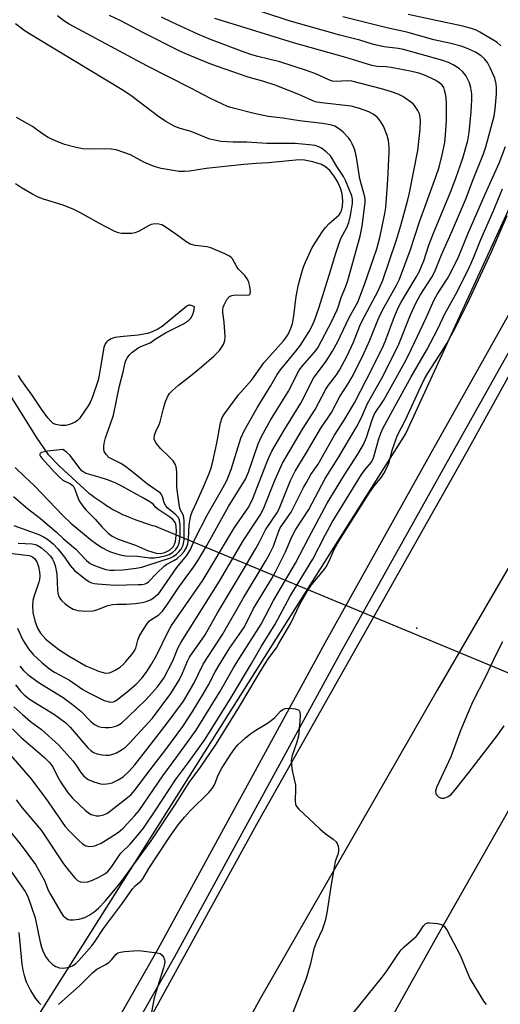
# Model space of a CAD drawing. Units: inches. Extents: x 1231769 to 1237769, y 541455 to 545455.
# Drawn here: x 1233532 to 1233671, y 541960 to 542244 of the extents above; entities that cross this region are included whole.
import ezdxf

# ---------------------------------------------------------------- set-up
doc = ezdxf.new("R2010")
doc.units = ezdxf.units.IN
doc.header["$MEASUREMENT"] = 0
for name, color, linetype in [('ELEV-Spot Elevation', 7, 'Continuous'), ('HYDRO-Hidden Single Line Stream', 5, 'Continuous'), ('HYDRO-Single Line Stream', 4, 'Continuous'), ('NTRL-Trees', 3, 'Continuous'), ('TRANS-Road', 130, 'Continuous'), ('TRANS-Street Sidewalk', 7, 'Continuous'), ('Undefined', 1, 'Continuous')]:
    doc.layers.add(name, color=color, linetype=linetype)

msp = doc.modelspace()

# ---------------------------------------------------------------- linework, layer by layer
at = {"layer": 'ELEV-Spot Elevation'}
msp.add_point((1233646.4, 542068.76, 376.92), dxfattribs=at)
at = {"layer": 'HYDRO-Hidden Single Line Stream'}
msp.add_line((1233570.67, 542098.3), (1233779.05, 542011.84), dxfattribs=at)
at = {"layer": 'HYDRO-Single Line Stream'}
msp.add_lwpolyline([(1233527.59, 542138.18), (1233536.52, 542123.86), (1233539.95, 542118.97), (1233543.3, 542115.47), (1233551.74, 542107.72), (1233552.58, 542107.13), (1233553.48, 542106.5), (1233554.32, 542105.91), (1233555.22, 542105.33), (1233556.06, 542104.74), (1233556.9, 542104.16), (1233557.8, 542103.58), (1233558.69, 542103.04), (1233559.63, 542102.5), (1233560.57, 542102.02), (1233561.51, 542101.58), (1233562.5, 542101.15), (1233563.44, 542100.76), (1233564.39, 542100.37), (1233565.32, 542100.04), (1233566.22, 542099.75), (1233567.06, 542099.46), (1233567.8, 542099.17), (1233568.44, 542098.93), (1233568.99, 542098.73), (1233569.48, 542098.59), (1233570.17, 542098.39), (1233570.67, 542098.3)], dxfattribs=at)
at = {"layer": 'NTRL-Trees'}
msp.add_lwpolyline([(1233745.81, 542348.14), (1233643.25, 542124.99), (1233508.95, 541912.61), (1233465.65, 541847.39), (1233442.83, 541808.09), (1233406.06, 541799.22), (1233375.64, 541829.65), (1233347.4, 541934.76), (1233336.98, 541959.51), (1233325.25, 541980.35), (1233304.41, 541995.99), (1233222.33, 542038.98), (1233185.32, 542061.45), (1233168.03, 542069.52), (1233169, 542099.67), (1233193.67, 542134.09), (1233214.76, 542144.18), (1233221.96, 542190.1), (1233223.5, 542215.54), (1233224.78, 542236.58), (1233202.13, 542264.7)], dxfattribs=at)
at = {"layer": 'TRANS-Road'}
for points in [[(1233628.87, 541938.08), (1233652.54, 541980.41), (1233691.8, 542049.44), (1233696.28, 542057.87), (1233700.56, 542066.41), (1233704.65, 542075.04), (1233708.54, 542083.77), (1233712.23, 542092.58), (1233715.72, 542101.47), (1233719, 542110.44), (1233722.07, 542119.49), (1233726.66, 542131.58), (1233731.48, 542143.57), (1233736.51, 542155.49), (1233741.76, 542167.3), (1233747.23, 542179.02), (1233752.91, 542190.63), (1233758.81, 542202.14), (1233764.91, 542213.53), (1233771.23, 542224.82), (1233777.75, 542235.98), (1233836.02, 542338.68)], [(1233442.82, 541693.86), (1233460.76, 541739.62), (1233474.03, 541770.93), (1233495.7, 541817.74), (1233518.79, 541863.85), (1233543.28, 541909.25), (1233553.16, 541926.65), (1233600.28, 542012.2), (1233660.56, 542119.09), (1233722.06, 542230.31), (1233722.79, 542231.62), (1233763.05, 542304.32)], [(1233771.32, 542265.42), (1233721.17, 542176.42), (1233675.89, 542091.41), (1233652.25, 542050.89), (1233601.3, 541962.06), (1233561.36, 541889.5), (1233553.8, 541876.67), (1233546.2, 541860.86), (1233540.04, 541844.43), (1233531.64, 541820.6), (1233529.99, 541814.81), (1233520.49, 541784.73), (1233487.2, 541702.92)]]:
    msp.add_lwpolyline(points, dxfattribs=at)
at = {"layer": 'TRANS-Street Sidewalk'}
for points in [[(1233432.79, 541697.55), (1233455.37, 541753.59), (1233479.3, 541806.26), (1233511.03, 541869.02), (1233512.31, 541871.56), (1233543.91, 541927.33), (1233571.79, 541976.31), (1233619.94, 542064.57), (1233650.06, 542118.46), (1233690.56, 542190.63), (1233749.1, 542296.43)], [(1233753.74, 542293.91), (1233702.49, 542201.27), (1233695.17, 542188.06), (1233654.67, 542115.88), (1233624.57, 542062.02), (1233576.4, 541973.74), (1233548.5, 541924.72), (1233516.97, 541869.07), (1233515.24, 541865.65), (1233484.06, 541803.98), (1233460.23, 541751.51), (1233437.71, 541695.63)]]:
    msp.add_lwpolyline(points, dxfattribs=at)
at = {"layer": 'Undefined'}
for points, elevation in [([(1233530.11, 542046.09), (1233532.62, 542043.82), (1233534.97, 542041.86), (1233538.1, 542039.5), (1233542.98, 542035.16), (1233547.17, 542030.48), (1233548, 542029.37), (1233549.45, 542027.17), (1233550.36, 542026.1), (1233551.6, 542025.12), (1233553.17, 542024.44), (1233555.1, 542023.88), (1233555.95, 542023.81), (1233556.81, 542023.85), (1233557.67, 542023.96), (1233558.49, 542024.18), (1233560.24, 542025), (1233561.66, 542025.91), (1233563.41, 542027.48), (1233565.07, 542029.38), (1233568.83, 542034.12), (1233574.38, 542041.36), (1233579.09, 542047.75), (1233582.09, 542052.81), (1233584.79, 542058.35), (1233590.38, 542066.98), (1233596.4, 542077.53), (1233602.97, 542088.34), (1233603.92, 542090.12), (1233605.03, 542092.43), (1233606.36, 542096.25), (1233607.02, 542097.67), (1233610.14, 542102.19), (1233613.7, 542109.3), (1233614.54, 542110.83), (1233615.87, 542113.05), (1233617.92, 542116.07), (1233622.61, 542124.43), (1233625.44, 542128.78), (1233628.39, 542133.79), (1233633.57, 542143.69), (1233636.81, 542150.34), (1233637.47, 542151.91), (1233639.66, 542157.92), (1233640.93, 542160.95), (1233641.92, 542162.78), (1233646.24, 542170.04), (1233647.05, 542171.59), (1233648.41, 542174.72), (1233649.84, 542179.2), (1233651.19, 542182.73), (1233656.1, 542194.52), (1233657.65, 542198.56), (1233659.66, 542204.29), (1233661.11, 542209.43), (1233661.51, 542211.76), (1233662.08, 542217.68), (1233662.27, 542221.17), (1233662.27, 542222.91), (1233662.02, 542224.66), (1233661.62, 542226.08), (1233660.56, 542228.2), (1233659.71, 542229.28), (1233658.66, 542230.16), (1233656.89, 542231.26), (1233655.54, 542231.9), (1233653.88, 542232.5), (1233642.54, 542235.71), (1233641.04, 542235.98), (1233636.99, 542236.48), (1233633.95, 542237.14), (1233629.93, 542238.33), (1233624.15, 542239.82), (1233609.62, 542243.9), (1233595.21, 542248.64)], 368), ([(1233525.57, 542090.74), (1233534.54, 542089.75), (1233535.48, 542089.39), (1233536.22, 542088.76), (1233536.75, 542087.89), (1233537.19, 542086.59), (1233537.55, 542084.97), (1233537.63, 542083.76), (1233537.53, 542082.76), (1233537.35, 542081.99), (1233535.96, 542078.08), (1233535.58, 542076.71), (1233535.47, 542075.2), (1233535.63, 542073.24), (1233536.15, 542070.86), (1233536.99, 542068.78), (1233537.84, 542067.32), (1233539.33, 542065.59), (1233540.46, 542064.63), (1233543.06, 542062.65), (1233546.07, 542060.72), (1233550.88, 542057.9), (1233554.51, 542056.35), (1233556.16, 542055.86), (1233556.92, 542055.81), (1233557.62, 542055.9), (1233558.39, 542056.16), (1233559.39, 542056.63), (1233560.77, 542057.56), (1233561.62, 542058.3), (1233562.42, 542059.14), (1233564.14, 542061.17), (1233564.84, 542062.11), (1233565.28, 542062.98), (1233565.9, 542065.27), (1233566.32, 542066.35), (1233567.47, 542068.33), (1233568.71, 542070.24), (1233569.26, 542070.87), (1233569.67, 542071.2), (1233572, 542072.62), (1233573, 542073.63), (1233574.5, 542075.72), (1233577.77, 542080.62), (1233582.01, 542086.35), (1233583.34, 542088.36), (1233585.82, 542092.61), (1233592.07, 542103.83), (1233596.95, 542111.77), (1233597.8, 542113.74), (1233600.64, 542121.92), (1233601.62, 542124.03), (1233604.15, 542128.75), (1233609.36, 542137.13), (1233612.46, 542143.17), (1233613.51, 542144.54), (1233616.91, 542148.41), (1233617.8, 542149.65), (1233621.95, 542157.54), (1233623.39, 542160.55), (1233623.82, 542161.64), (1233624.62, 542164.14), (1233625.86, 542167.14), (1233626.54, 542169.06), (1233630.08, 542181.88), (1233630.67, 542184.68), (1233631.49, 542191.51), (1233631.49, 542192.36), (1233631.38, 542193.17), (1233629.97, 542198.41), (1233628.98, 542204.66), (1233628.63, 542206.4), (1233628.36, 542207.2), (1233627.79, 542208.45), (1233627.25, 542209.41), (1233626.76, 542210.09), (1233625.2, 542211.79), (1233624.14, 542212.74), (1233622.75, 542213.52), (1233621.44, 542213.98), (1233619.2, 542214.37), (1233612.53, 542215.07), (1233607.75, 542215.87), (1233603.54, 542216.33), (1233599.49, 542217.2), (1233593.39, 542218.72), (1233591.74, 542219.24), (1233586.91, 542221.52), (1233581.23, 542224.55), (1233568.54, 542230.97), (1233546.06, 542242.96), (1233544.57, 542243.94), (1233542.68, 542245.39)], 360), ([(1233529.7, 542039.71), (1233532.21, 542037.25), (1233538.95, 542031.43), (1233540.45, 542030), (1233541.33, 542028.79), (1233542.61, 542026.15), (1233543.56, 542024.45), (1233545.57, 542021.46), (1233547.06, 542019.7), (1233550.78, 542016.21), (1233551.95, 542015.31), (1233552.47, 542015.03), (1233553.17, 542014.79), (1233553.94, 542014.68), (1233554.74, 542014.68), (1233556.03, 542014.9), (1233556.94, 542015.31), (1233557.62, 542015.75), (1233562.95, 542019.9), (1233563.84, 542020.69), (1233565, 542022.03), (1233569.44, 542027.93), (1233574.02, 542033.74), (1233578.93, 542040.43), (1233581.54, 542044.5), (1233584.87, 542049.96), (1233586.17, 542052.23), (1233588.09, 542055.97), (1233589.16, 542057.78), (1233592.49, 542063.07), (1233595.85, 542067.88), (1233596.65, 542069.13), (1233599.31, 542074.48), (1233604.54, 542083.14), (1233605.63, 542085.06), (1233608.55, 542090.81), (1233610.48, 542095.31), (1233611.4, 542097.14), (1233615.22, 542103.03), (1233619.97, 542111.95), (1233623.65, 542117.69), (1233629.12, 542126.91), (1233630.44, 542129.49), (1233632.22, 542133.59), (1233636.29, 542140.88), (1233640.11, 542148.26), (1233641.19, 542150.67), (1233644.63, 542159.14), (1233646.25, 542162.71), (1233647.41, 542164.8), (1233650.71, 542169.97), (1233651.64, 542171.64), (1233653.52, 542176.49), (1233656.74, 542183.57), (1233660.49, 542192.33), (1233662.69, 542198.17), (1233665.7, 542205.6), (1233666.37, 542207.61), (1233668.7, 542216.44), (1233669.04, 542218.51), (1233669.38, 542222.87), (1233669.45, 542224.61), (1233669.34, 542225.77), (1233668.89, 542227.45), (1233667.58, 542230.41), (1233666.77, 542231.97), (1233665.98, 542232.99), (1233664.95, 542233.86), (1233663.34, 542234.89), (1233660.78, 542236.07), (1233659.2, 542236.66), (1233656.23, 542237.41), (1233651.32, 542238.43), (1233643.49, 542240.69), (1233637.72, 542241.96), (1233625.11, 542245.13)], 370), ([(1233530.63, 542052.4), (1233532.08, 542050.56), (1233533.06, 542049.51), (1233534.61, 542048.31), (1233541.83, 542043.82), (1233545.14, 542041.44), (1233546.39, 542040.21), (1233551.5, 542034.25), (1233552.3, 542033.49), (1233553.12, 542032.94), (1233554.17, 542032.53), (1233555.62, 542032.21), (1233556.79, 542032.09), (1233557.61, 542032.18), (1233558.7, 542032.43), (1233559.75, 542032.82), (1233561.22, 542033.65), (1233562.3, 542034.44), (1233563.51, 542035.61), (1233567.96, 542040.36), (1233570.12, 542042.82), (1233575.39, 542049.96), (1233577.18, 542052.67), (1233577.92, 542053.95), (1233578.83, 542055.81), (1233580.26, 542059.29), (1233580.83, 542060.44), (1233581.65, 542061.67), (1233584.5, 542065.58), (1233585.35, 542066.89), (1233588.92, 542073.2), (1233596.71, 542086.19), (1233599.91, 542091.7), (1233600.91, 542093.47), (1233602.79, 542097.13), (1233606.16, 542102.23), (1233606.88, 542103.71), (1233610, 542111.36), (1233611.28, 542114.04), (1233614.5, 542119.29), (1233618.71, 542126.44), (1233621.07, 542129.82), (1233621.79, 542130.99), (1233624.22, 542135.59), (1233626.68, 542139.45), (1233628, 542141.72), (1233631.12, 542147.96), (1233632.87, 542151.8), (1233635.13, 542157.58), (1233635.81, 542159.15), (1233636.95, 542161.39), (1233640.53, 542167.69), (1233641.38, 542169.47), (1233644.46, 542177.71), (1233647.23, 542185.94), (1233651.95, 542198.92), (1233652.82, 542201.71), (1233653.73, 542205.25), (1233654.48, 542208.89), (1233654.73, 542210.94), (1233654.97, 542215.29), (1233655, 542219.86), (1233654.89, 542221.79), (1233654.72, 542222.86), (1233654.45, 542223.92), (1233654.18, 542224.68), (1233653.77, 542225.37), (1233652.95, 542226.1), (1233651.71, 542226.79), (1233648.88, 542228.17), (1233646.96, 542228.85), (1233645.02, 542229.31), (1233638.99, 542230.45), (1233637.59, 542230.63), (1233634.87, 542230.82), (1233633.39, 542231.11), (1233625.93, 542233.35), (1233610.79, 542237.61), (1233597.15, 542241.87), (1233588.11, 542244.59)], 366), ([(1233531.14, 542068.77), (1233532.58, 542065.54), (1233534.3, 542062.8), (1233535.72, 542061.13), (1233538.31, 542058.77), (1233540.55, 542056.93), (1233541.88, 542056.11), (1233546.17, 542053.76), (1233550.03, 542051.09), (1233551.57, 542050.17), (1233556.21, 542047.95), (1233557.59, 542047.48), (1233558.14, 542047.43), (1233558.83, 542047.53), (1233559.46, 542047.82), (1233560.15, 542048.28), (1233562.84, 542050.38), (1233565.45, 542052.65), (1233567.13, 542054.49), (1233568.47, 542056.26), (1233569.85, 542058.4), (1233571.28, 542060.91), (1233574.69, 542067.78), (1233575.66, 542069.5), (1233584.76, 542082.72), (1233593.84, 542097.84), (1233597.77, 542103.51), (1233598.86, 542105.7), (1233603.11, 542116.55), (1233603.89, 542118.35), (1233604.62, 542119.81), (1233608.11, 542125.92), (1233612.92, 542133.64), (1233616.61, 542140.87), (1233620.29, 542145.76), (1233622.08, 542148.67), (1233623.58, 542151.46), (1233626.75, 542158.17), (1233628.65, 542161.45), (1233629.35, 542162.82), (1233631.27, 542167.85), (1233634.88, 542178.16), (1233635.85, 542181.79), (1233637.18, 542188.35), (1233637.47, 542190.07), (1233638.06, 542198.12), (1233638.48, 542206.14), (1233638.47, 542207.54), (1233638.27, 542209.45), (1233637.9, 542210.84), (1233636.77, 542213.6), (1233635.85, 542215.06), (1233634.96, 542216.17), (1233633.85, 542217.03), (1233632.55, 542217.65), (1233629.54, 542218.8), (1233627.46, 542219.3), (1233618.91, 542220.3), (1233617.08, 542220.63), (1233612.39, 542222.67), (1233605.53, 542225.35), (1233602.26, 542226.46), (1233597.79, 542227.71), (1233588.87, 542230.75), (1233586.45, 542231.65), (1233579.74, 542234.45), (1233577.66, 542235.41), (1233567.49, 542240.52), (1233560.98, 542243.91), (1233557.77, 542245.49)], 362), ([(1233531.8, 542057.85), (1233532.9, 542056.56), (1233534.16, 542055.44), (1233537.14, 542053.15), (1233544.38, 542048.73), (1233547.06, 542046.79), (1233549.45, 542044.86), (1233552.22, 542041.93), (1233552.88, 542041.35), (1233553.59, 542040.88), (1233554.58, 542040.44), (1233555.36, 542040.21), (1233556.46, 542040.09), (1233557.58, 542040.1), (1233558.41, 542040.2), (1233559.51, 542040.5), (1233560.27, 542040.83), (1233561.15, 542041.41), (1233563.1, 542043.15), (1233568.29, 542048.18), (1233571.62, 542051.89), (1233572.68, 542053.27), (1233573.37, 542054.32), (1233575.97, 542059.32), (1233577.58, 542063.2), (1233578.38, 542064.73), (1233589.46, 542082.34), (1233596.33, 542093.97), (1233600.47, 542100.19), (1233601.35, 542101.63), (1233602.32, 542103.64), (1233605.49, 542111.66), (1233607.64, 542116.36), (1233609.54, 542119.67), (1233613.41, 542126.12), (1233617.04, 542131.86), (1233620.15, 542137.73), (1233620.92, 542138.85), (1233623.26, 542141.84), (1233624.12, 542143.2), (1233626.27, 542147.35), (1233628.17, 542151.24), (1233630, 542155.94), (1233630.58, 542157.25), (1233635.26, 542166.03), (1233636.56, 542169.15), (1233640.5, 542180.53), (1233641.84, 542184.92), (1233643.83, 542192.29), (1233644.3, 542194.29), (1233646.66, 542206.52), (1233647.35, 542212.61), (1233647.44, 542215.3), (1233647.3, 542216.74), (1233647.13, 542217.27), (1233646.74, 542218.05), (1233645.76, 542219.53), (1233645.37, 542219.98), (1233644.73, 542220.53), (1233642.34, 542222.11), (1233641.04, 542222.75), (1233639.07, 542223.44), (1233636.27, 542224.29), (1233627.67, 542226.52), (1233626.33, 542226.65), (1233623.27, 542226.42), (1233621.94, 542226.59), (1233620.86, 542226.99), (1233617.45, 542228.55), (1233614.85, 542229.56), (1233606.91, 542232.15), (1233600.58, 542233.62), (1233598.76, 542234.13), (1233596.58, 542234.89), (1233586.92, 542238.6), (1233583.24, 542240.14), (1233575.69, 542243.54), (1233572.72, 542244.97)], 364), ([(1233670.67, 542236.7), (1233669.61, 542237.67), (1233668.38, 542238.47), (1233664.56, 542240.72), (1233663.52, 542241.24), (1233662.48, 542241.65), (1233659.74, 542242.41), (1233651.55, 542244.1), (1233643.92, 542245.82)], 372), ([(1233531.36, 542093.31), (1233535.45, 542093.05), (1233536.31, 542092.89), (1233536.85, 542092.7), (1233537.36, 542092.44), (1233538.06, 542091.93), (1233539.83, 542090.36), (1233540.66, 542089.53), (1233541.3, 542088.69), (1233541.68, 542087.92), (1233542.06, 542086.85), (1233542.54, 542084.34), (1233542.7, 542079.76), (1233542.81, 542078.92), (1233543.03, 542078.11), (1233543.39, 542077.39), (1233543.88, 542076.74), (1233544.92, 542075.82), (1233546.27, 542074.8), (1233547.24, 542074.25), (1233548.59, 542073.85), (1233550.64, 542073.72), (1233552.99, 542073.79), (1233554.09, 542074.06), (1233557.28, 542075.28), (1233558.59, 542075.58), (1233559.92, 542075.72), (1233562.56, 542075.73), (1233565.19, 542075.87), (1233567.19, 542076.13), (1233568.26, 542076.46), (1233569.56, 542076.98), (1233570.28, 542077.39), (1233571.14, 542078.05), (1233571.92, 542078.81), (1233572.42, 542079.42), (1233577.17, 542086.31), (1233579.9, 542089.67), (1233581.13, 542091.48), (1233582.34, 542094.42), (1233585.88, 542101.36), (1233590.44, 542109.22), (1233591.57, 542111.39), (1233592.81, 542114.51), (1233595.62, 542123.6), (1233596.54, 542125.64), (1233600.36, 542132.34), (1233604.15, 542138.54), (1233606.09, 542141.96), (1233607.05, 542143.32), (1233611.49, 542148.69), (1233612.81, 542150.42), (1233615.37, 542154.36), (1233616.11, 542155.78), (1233616.85, 542157.47), (1233618.13, 542161.03), (1233621.59, 542172.08), (1233622.93, 542176.68), (1233623.88, 542179.5), (1233624.52, 542181.13), (1233626.23, 542184.33), (1233626.84, 542185.82), (1233627.29, 542187.8), (1233627.88, 542191.25), (1233627.87, 542192.46), (1233627.66, 542193.49), (1233625.89, 542197.73), (1233625.22, 542199.01), (1233623.3, 542201.94), (1233622, 542204.26), (1233621.5, 542204.96), (1233620.24, 542206.14), (1233618.88, 542207.21), (1233618.14, 542207.62), (1233617.08, 542207.96), (1233615.37, 542208.2), (1233611.35, 542208.56), (1233603.14, 542208.6), (1233597.39, 542208.96), (1233593.45, 542208.93), (1233589.99, 542209.14), (1233588.03, 542209.51), (1233586.36, 542209.93), (1233581.28, 542212.01), (1233578.13, 542212.89), (1233576.57, 542213.45), (1233573.98, 542214.88), (1233571.58, 542216.51), (1233563.92, 542222.37), (1233561.4, 542224.09), (1233537.31, 542238.52), (1233533.41, 542240.96), (1233530.58, 542243.05)], 358), ([(1233530.09, 542098.35), (1233537.37, 542095.77), (1233538.65, 542095.15), (1233539.87, 542094.41), (1233541.45, 542093.07), (1233542.78, 542091.66), (1233544.69, 542089.23), (1233546.39, 542086.86), (1233547.67, 542085.45), (1233548.51, 542084.7), (1233550.84, 542082.93), (1233551.8, 542082.27), (1233552.55, 542081.87), (1233553.35, 542081.63), (1233554.22, 542081.51), (1233559.25, 542081.18), (1233566.02, 542081.33), (1233567.16, 542081.41), (1233567.97, 542081.55), (1233568.56, 542081.81), (1233568.99, 542082.14), (1233571.42, 542084.68), (1233573.59, 542086.75), (1233574.3, 542087.26), (1233576.31, 542088.31), (1233577.21, 542088.87), (1233578.53, 542089.99), (1233579.27, 542090.84), (1233579.97, 542091.99), (1233580.32, 542093.07), (1233580.48, 542094.52), (1233580.69, 542098.62), (1233581.22, 542101.22), (1233581.59, 542102.3), (1233582.97, 542105.22), (1233584.86, 542109.58), (1233586.45, 542113.37), (1233587.06, 542115.03), (1233587.55, 542116.86), (1233588.68, 542122.09), (1233589.71, 542127.96), (1233590.23, 542129.51), (1233590.88, 542130.55), (1233594.91, 542136.05), (1233598.8, 542140.38), (1233602.27, 542145.28), (1233607.9, 542151.62), (1233608.6, 542152.5), (1233609.35, 542153.71), (1233610.1, 542155.28), (1233610.54, 542156.68), (1233610.9, 542158.85), (1233611.63, 542164.46), (1233612.3, 542167.92), (1233613.2, 542171.33), (1233613.73, 542173.03), (1233614.26, 542174.38), (1233616.22, 542178.57), (1233619.23, 542183.22), (1233620.1, 542184.35), (1233621.04, 542185.39), (1233623.97, 542187.99), (1233624.41, 542188.55), (1233624.7, 542189.19), (1233624.99, 542190.53), (1233625.06, 542191.97), (1233624.85, 542194.02), (1233624.38, 542195.64), (1233623.6, 542197.44), (1233622.54, 542199.16), (1233621.3, 542200.75), (1233620.09, 542201.84), (1233618.87, 542202.5), (1233616.41, 542203.29), (1233614.02, 542203.73), (1233612.46, 542203.82), (1233603.61, 542202.95), (1233600.04, 542202.8), (1233596.47, 542202.52), (1233585.59, 542201.35), (1233580.82, 542200.58), (1233579.33, 542200.49), (1233577.83, 542200.52), (1233572.61, 542201.4), (1233570.62, 542201.89), (1233567.66, 542203.21), (1233563.79, 542205.28), (1233561.87, 542206.01), (1233559.62, 542206.7), (1233558.23, 542206.9), (1233556.27, 542207.01), (1233551.54, 542206.94), (1233550.06, 542206.99), (1233548.08, 542207.38), (1233544.72, 542208.27), (1233542.11, 542209.34), (1233540.07, 542210.32), (1233538.14, 542211.57), (1233535.53, 542213.49), (1233530.88, 542216.11)], 356), ([(1233529.15, 542032.16), (1233534.92, 542025.47), (1233539.39, 542019.68), (1233544.95, 542011.57), (1233545.99, 542010.39), (1233548.9, 542007.48), (1233549.96, 542006.56), (1233550.94, 542006), (1233552.07, 542005.83), (1233552.93, 542005.87), (1233553.48, 542006), (1233555.28, 542006.78), (1233557.67, 542008.15), (1233560.29, 542009.93), (1233561.64, 542011.07), (1233565, 542014.69), (1233566.28, 542016.21), (1233573.07, 542026.22), (1233577.48, 542032), (1233582.75, 542039.31), (1233589.61, 542050.4), (1233593.55, 542057.32), (1233595.23, 542060.13), (1233601.49, 542069.96), (1233605.02, 542076.79), (1233611.41, 542087.51), (1233615.14, 542094.77), (1233620.58, 542104.85), (1233625.55, 542113.04), (1233629.42, 542119), (1233631, 542121.75), (1233631.94, 542123.77), (1233633.55, 542128.85), (1233634.23, 542130.59), (1233636.77, 542134.48), (1233638.08, 542136.65), (1233643.33, 542146.21), (1233644.92, 542149.3), (1233649.12, 542158.26), (1233651.38, 542163.5), (1233652.35, 542165.2), (1233655.29, 542169.58), (1233656.24, 542171.31), (1233658.5, 542176.09), (1233661.2, 542182.73), (1233666.1, 542193.95), (1233670.21, 542202.85), (1233672.05, 542207.68)], 372), ([(1233530.03, 542106.78), (1233534.08, 542103.28), (1233537.79, 542100.42), (1233542.44, 542096.43), (1233544.35, 542094.68), (1233547.96, 542091.57), (1233551.1, 542088.3), (1233552.19, 542087.44), (1233553.41, 542086.84), (1233555.54, 542086.03), (1233556.62, 542085.68), (1233557.69, 542085.49), (1233559.15, 542085.48), (1233561.55, 542085.64), (1233565.4, 542086.1), (1233567.08, 542086.41), (1233568.51, 542086.8), (1233575.34, 542089.06), (1233576.1, 542089.43), (1233577.02, 542090.09), (1233577.86, 542090.87), (1233578.36, 542091.53), (1233578.94, 542092.74), (1233579.23, 542094.28), (1233579.29, 542095.72), (1233579.25, 542099.85), (1233579.04, 542101.25), (1233578.16, 542103.02), (1233577.86, 542104.4), (1233577.19, 542109.45), (1233577.18, 542113.84), (1233576.98, 542115.29), (1233576.7, 542116.11), (1233576.06, 542117.05), (1233574.86, 542118.32), (1233572.48, 542120.58), (1233571.2, 542122.11), (1233570.8, 542122.82), (1233570.66, 542123.32), (1233570.71, 542124.4), (1233571.06, 542125.46), (1233572.06, 542127.5), (1233572.38, 542128.29), (1233573.31, 542132.17), (1233573.83, 542133.85), (1233574.49, 542135.5), (1233575.08, 542136.49), (1233575.86, 542137.32), (1233577.6, 542138.85), (1233581.12, 542141.59), (1233584.28, 542144.18), (1233587.79, 542147.24), (1233589.44, 542148.9), (1233590.58, 542150.63), (1233591.03, 542151.7), (1233591.12, 542152.85), (1233590.79, 542157.02), (1233590.43, 542159.81), (1233590.42, 542160.61), (1233590.55, 542161.31), (1233590.82, 542162.06), (1233591.62, 542163.57), (1233592.37, 542164.39), (1233593.06, 542164.76), (1233594.1, 542164.89), (1233597.36, 542164.78), (1233598.05, 542164.93), (1233598.31, 542165.21), (1233598.39, 542165.9), (1233598.23, 542167.32), (1233597.98, 542168.47), (1233597.65, 542169.28), (1233596.77, 542170.47), (1233594.9, 542172.43), (1233594.41, 542173.14), (1233593.18, 542175.33), (1233592.84, 542175.73), (1233592.4, 542176.08), (1233590.83, 542176.88), (1233586.98, 542178.49), (1233585.85, 542178.74), (1233582.4, 542179.17), (1233581.03, 542179.57), (1233579.77, 542180.3), (1233576.88, 542182.39), (1233573.76, 542184.49), (1233572.78, 542185.06), (1233571.99, 542185.34), (1233570.85, 542185.41), (1233569.73, 542185.19), (1233568.94, 542184.82), (1233566.1, 542183.17), (1233565.01, 542182.77), (1233564.13, 542182.65), (1233562.05, 542182.59), (1233561.16, 542182.62), (1233560.31, 542182.79), (1233559.25, 542183.22), (1233554.87, 542185.45), (1233549.19, 542188.65), (1233547.39, 542189.54), (1233544.31, 542190.82), (1233538.7, 542192.46), (1233537.17, 542193.09), (1233535.32, 542194.05), (1233532.3, 542195.77), (1233530.55, 542196.97)], 354), ([(1233530.77, 542019.21), (1233532.48, 542016.92), (1233538.02, 542010.5), (1233544.49, 542000.83), (1233546.18, 541998.56), (1233547.69, 541996.71), (1233548.52, 541995.98), (1233549.37, 541995.6), (1233550.42, 541995.51), (1233551.51, 541995.63), (1233552.86, 541996.07), (1233554.65, 541996.92), (1233556.37, 541997.92), (1233557.21, 541998.6), (1233558.41, 542000.02), (1233560.33, 542002.91), (1233561.02, 542003.83), (1233563.69, 542006.5), (1233566.31, 542009.51), (1233567.54, 542011.07), (1233570.92, 542016.08), (1233576.99, 542025.33), (1233580.74, 542030.32), (1233585.34, 542036.79), (1233592.82, 542048.79), (1233598.68, 542058.57), (1233601.6, 542063.62), (1233605.5, 542069.92), (1233609.89, 542078.04), (1233616.42, 542088.69), (1233619.96, 542095.61), (1233622.02, 542099.39), (1233630.45, 542113.09), (1233631.49, 542114.53), (1233633.21, 542116.58), (1233633.61, 542117.22), (1233634, 542118.23), (1233635.31, 542123.12), (1233636.04, 542125.06), (1233636.64, 542126.37), (1233640.05, 542132.75), (1233644.76, 542141.24), (1233649.29, 542149.01), (1233652.44, 542155.14), (1233654.54, 542159.46), (1233657.72, 542165.14), (1233661.38, 542172.51), (1233662.79, 542175.62), (1233664.87, 542180.88), (1233668.42, 542188.91), (1233671.17, 542195.49)], 374), ([(1233529, 542010.21), (1233531.91, 542006.55), (1233536.35, 542000.57), (1233538.97, 541996.02), (1233540.07, 541993.17), (1233540.67, 541991.93), (1233543.67, 541986.84), (1233544.4, 541985.79), (1233545.27, 541985.04), (1233545.75, 541984.78), (1233546.26, 541984.63), (1233547.34, 541984.62), (1233549, 541984.87), (1233550.56, 541985.35), (1233551.84, 541986), (1233553.31, 541986.91), (1233554.55, 541988), (1233556.59, 541990.17), (1233560.84, 541995.17), (1233569.77, 542007.42), (1233576.77, 542017.99), (1233580.67, 542024.24), (1233583.99, 542028.64), (1233588.54, 542035.34), (1233595.24, 542046.16), (1233600.02, 542054.24), (1233602.56, 542058.36), (1233603.8, 542060.27), (1233605.89, 542063.14), (1233606.64, 542064.32), (1233610.03, 542070.22), (1233612.62, 542075.66), (1233614.85, 542079.54), (1233616.03, 542081.25), (1233619.44, 542085.38), (1233620.25, 542086.49), (1233620.93, 542087.73), (1233622.63, 542091.68), (1233623.87, 542093.91), (1233632.66, 542107.75), (1233633.98, 542109.63), (1233636.18, 542112.32), (1233636.9, 542113.36), (1233637.67, 542114.83), (1233638.31, 542116.35), (1233639.42, 542120.4), (1233640.85, 542124.46), (1233643.16, 542128.89), (1233647.65, 542138.7), (1233648.65, 542140.64), (1233649.62, 542142.31), (1233653.87, 542148.87), (1233655.09, 542150.88), (1233657.62, 542155.48), (1233661.06, 542162.44), (1233667.96, 542177.27), (1233672.52, 542187.76)], 376), ([(1233530.53, 542115.11), (1233533.3, 542112.4), (1233535.97, 542109.95), (1233544.34, 542101.21), (1233546.52, 542099.08), (1233552.25, 542094.32), (1233554.1, 542092.98), (1233555.75, 542091.91), (1233556.97, 542091.24), (1233557.97, 542090.82), (1233559.87, 542090.22), (1233561.23, 542089.85), (1233562.34, 542089.65), (1233565.81, 542089.5), (1233569.41, 542089.06), (1233570.59, 542089.01), (1233572.06, 542089.22), (1233574.1, 542089.72), (1233574.92, 542090.03), (1233575.91, 542090.6), (1233576.78, 542091.34), (1233577.3, 542091.99), (1233577.68, 542092.75), (1233577.94, 542093.8), (1233578.15, 542095.72), (1233578.11, 542098.55), (1233577.93, 542099.92), (1233577.59, 542100.69), (1233576.81, 542101.51), (1233574.52, 542103.39), (1233573.97, 542104.01), (1233573.52, 542104.93), (1233573.06, 542106.78), (1233572.75, 542107.33), (1233572.41, 542107.68), (1233568.68, 542110.32), (1233564.05, 542114.08), (1233562.07, 542115.6), (1233560.95, 542116.28), (1233558.46, 542117.48), (1233557.53, 542118.04), (1233556.77, 542118.82), (1233556.22, 542119.72), (1233556.06, 542120.5), (1233556.09, 542121.35), (1233556.26, 542122.51), (1233556.54, 542123.64), (1233558.05, 542127.69), (1233558.88, 542130.2), (1233560.57, 542138.69), (1233561.62, 542142.67), (1233562.24, 542145.38), (1233562.52, 542146.13), (1233562.89, 542146.83), (1233563.39, 542147.47), (1233564.21, 542148.25), (1233566.01, 542149.64), (1233566.75, 542150.02), (1233569.46, 542151.06), (1233571.21, 542152.35), (1233573.85, 542153.91), (1233579.05, 542156.59), (1233580.52, 542157.5), (1233581.22, 542158.23), (1233581.77, 542159.23), (1233582.08, 542160.21), (1233582.23, 542161.41), (1233581.58, 542161.78), (1233580.97, 542161.92), (1233580.66, 542161.9), (1233580.07, 542161.69), (1233572.93, 542155.82), (1233571.64, 542154.98), (1233570.08, 542154.21), (1233568.65, 542153.79), (1233566.04, 542153.29), (1233561.78, 542152.9), (1233559.23, 542152.57), (1233558.17, 542152.24), (1233557.23, 542151.64), (1233556.83, 542151.25), (1233556.51, 542150.81), (1233556.13, 542149.76), (1233555.19, 542144.65), (1233554.76, 542141.76), (1233554.42, 542140.33), (1233552.85, 542135.5), (1233552.13, 542133.88), (1233551.56, 542132.85), (1233549.03, 542129.28), (1233548.46, 542128.65), (1233547.79, 542128.16), (1233546.5, 542127.59), (1233545.15, 542127.23), (1233543.7, 542127.26), (1233542.28, 542127.51), (1233541.51, 542127.84), (1233540.87, 542128.36), (1233539.97, 542129.43), (1233538.12, 542131.95), (1233535.45, 542135.97), (1233532.14, 542140.46), (1233531.47, 542141.64)], 352), ([(1233671.19, 542064.86), (1233669.11, 542060.85), (1233666.21, 542054.7), (1233662.51, 542047.4), (1233659.02, 542039.23), (1233656.24, 542031.67), (1233652.07, 542022.83), (1233651.82, 542021.76), (1233651.92, 542021), (1233652.17, 542020.57), (1233652.81, 542020.07), (1233653.57, 542019.73), (1233654.33, 542019.69), (1233655.31, 542020.1), (1233656.22, 542020.73), (1233657.43, 542022.01), (1233661.42, 542027.15), (1233669.75, 542038.02), (1233671.61, 542040.6)], 376), ([(1233528.16, 542000.19), (1233533.36, 541992.81), (1233534.17, 541991.34), (1233536.24, 541985.23), (1233537.67, 541978.18), (1233538.08, 541976.74), (1233538.52, 541975.67), (1233539.3, 541974.11), (1233540.12, 541972.95), (1233541.28, 541971.74), (1233542.22, 541971.15), (1233543.33, 541970.81), (1233544.45, 541970.73), (1233546.08, 541970.99), (1233547.08, 541971.4), (1233547.96, 541972.01), (1233548.88, 541972.88), (1233552.58, 541977.15), (1233553.61, 541978.5), (1233555.96, 541982.12), (1233561.43, 541989.46), (1233564.34, 541993.57), (1233565.11, 541994.42), (1233566.87, 541995.86), (1233567.39, 541996.5), (1233569.12, 541999.42), (1233571.09, 542002.52), (1233575.27, 542008.81), (1233577.51, 542012), (1233579.38, 542014.26), (1233581.06, 542016.13), (1233586.41, 542021.39), (1233587.4, 542022.49), (1233588.03, 542023.54), (1233589.13, 542026.34), (1233590.18, 542028.35), (1233592.72, 542032.44), (1233593.87, 542034.03), (1233594.79, 542035.11), (1233596.96, 542037.14), (1233598.56, 542038.41), (1233599.99, 542039.38), (1233603.28, 542041.32), (1233604.39, 542042.11), (1233605.4, 542043), (1233607.1, 542044.83), (1233607.72, 542045.33), (1233608.42, 542045.6), (1233609.56, 542045.65), (1233611.3, 542045.47), (1233612.27, 542045.17), (1233612.44, 542045.03), (1233612.63, 542044.64), (1233612.74, 542043.63), (1233612.67, 542041.94), (1233612.27, 542037.63), (1233611.83, 542035.89), (1233610.41, 542032.01), (1233610.21, 542031.15), (1233610.17, 542030.59), (1233610.23, 542029.16), (1233610.4, 542027.74), (1233611.39, 542023.48), (1233611.42, 542022.31), (1233611.27, 542019.07), (1233611.42, 542017.89), (1233611.78, 542017.2), (1233612.35, 542016.56), (1233618.45, 542010.93), (1233620.01, 542009.56), (1233622.32, 542007.88), (1233623.14, 542007.14), (1233623.43, 542006.69), (1233623.72, 542005.92), (1233623.86, 542005.1), (1233623.86, 542004.55), (1233623.68, 542003.73), (1233622.87, 542001.47), (1233622.61, 542000.34), (1233621.68, 541994.87), (1233620.47, 541986.66), (1233619.94, 541984.33), (1233619.06, 541981.8), (1233617.5, 541978.34), (1233616.73, 541976.3), (1233615.66, 541971.67), (1233614.44, 541967.68), (1233612.11, 541961.54), (1233609.49, 541954.97)], 378), ([(1233625.64, 541954.75), (1233636.55, 541968.23), (1233637.85, 541970.01), (1233640.74, 541974.32), (1233641.93, 541975.95), (1233642.76, 541976.81), (1233646.19, 541979.87), (1233646.89, 541980.74), (1233648.32, 541982.93), (1233649.04, 541983.59), (1233649.49, 541983.77), (1233650.04, 541983.82), (1233652.4, 541983.6), (1233653.78, 541983.24), (1233654.41, 541982.74), (1233655.19, 541981.54), (1233658.97, 541974.47), (1233661.19, 541968.92), (1233661.73, 541967.72), (1233665.68, 541961.17), (1233666.4, 541960.26)], 378), ([(1233531.53, 541981.01), (1233532.45, 541971.82), (1233532.72, 541970.12), (1233533.08, 541968.56), (1233533.71, 541966.8), (1233534.91, 541964.28), (1233536.24, 541962.08), (1233537.32, 541960.79), (1233537.94, 541960.23)], 380), ([(1233543.02, 541960.21), (1233549.19, 541965.73), (1233552.77, 541969.37), (1233554.11, 541970.37), (1233556.71, 541971.8), (1233557.64, 541972.45), (1233558.44, 541973.22), (1233559.58, 541974.67), (1233560.15, 541975.08), (1233560.93, 541975.31), (1233562.07, 541975.47), (1233564.69, 541975.71), (1233566.15, 541975.75), (1233571.51, 541975.17), (1233572.32, 541974.92), (1233572.9, 541974.47), (1233573.3, 541973.84), (1233573.57, 541973.14), (1233573.65, 541972.65), (1233573.6, 541971.92), (1233573.32, 541970.77), (1233571.16, 541963.96), (1233570.52, 541961.69), (1233569.78, 541957.46)], 380)]:
    msp.add_lwpolyline(points, dxfattribs=dict(at, elevation=elevation))
at = {"layer": 'Undefined', "elevation": 350}
msp.add_lwpolyline([(1233544.23, 542120.27), (1233539.85, 542119.79), (1233538.45, 542119.56), (1233537.99, 542119.39), (1233537.73, 542119.19), (1233537.61, 542118.94), (1233537.61, 542118.7), (1233537.79, 542118.3), (1233538.26, 542117.69), (1233541.9, 542113.66), (1233543.25, 542112.3), (1233544.28, 542111.47), (1233546.49, 542110.37), (1233547.19, 542109.83), (1233547.73, 542108.9), (1233548.73, 542105.91), (1233549.15, 542105.16), (1233549.98, 542103.98), (1233550.88, 542102.86), (1233553.56, 542100.2), (1233555.47, 542098), (1233557.34, 542096.2), (1233558.47, 542095.33), (1233560.24, 542094.4), (1233565.18, 542092.67), (1233568.67, 542091.21), (1233571.19, 542090.39), (1233572.33, 542090.32), (1233573.73, 542090.62), (1233575, 542091.29), (1233576.07, 542092.22), (1233576.53, 542093.01), (1233576.75, 542093.8), (1233576.97, 542095.47), (1233577.06, 542096.87), (1233576.99, 542098.04), (1233576.82, 542098.88), (1233576.51, 542099.54), (1233576.04, 542100.09), (1233575.16, 542100.76), (1233571.66, 542103.06), (1233571.07, 542103.59), (1233570.28, 542104.49), (1233569.35, 542105.19), (1233567.57, 542106.27), (1233561.33, 542109.72), (1233559.4, 542110.67), (1233557.14, 542111.58), (1233555.06, 542112.27), (1233551.63, 542113.15), (1233550.93, 542113.41), (1233550.28, 542113.75), (1233549.72, 542114.18), (1233549.16, 542114.78), (1233546.36, 542118.58), (1233545.32, 542119.53)], close=True, dxfattribs=at)

doc.saveas('drawing.dxf')
